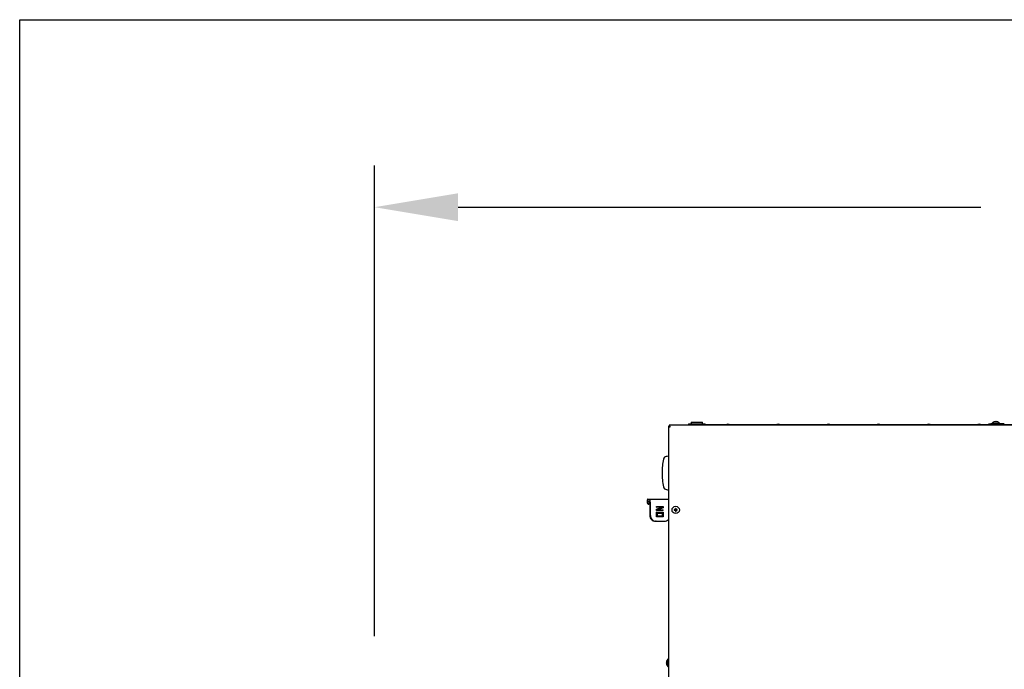
# Model space of a CAD drawing. Extents: x 10 to 210, y 10 to 169.
# Drawn here: x 10 to 69, y 121 to 160 of the extents above; entities that cross this region are included whole.
import ezdxf

# ---------------------------------------------------------------- set-up
doc = ezdxf.new("R2010")
doc.units = 0
doc.header["$MEASUREMENT"] = 0
doc.layers.get('0').update_dxf_attribs({"linetype": 'CONTINUOUS'})
doc.layers.get('DEFPOINTS').update_dxf_attribs({"linetype": 'CONTINUOUS'})
doc.layers.add('OBJECT', color=7, linetype='CONTINUOUS')
doc.layers.add('SHEET_SIZE', color=7, linetype='CONTINUOUS', plot=False)
doc.styles.get("Standard").update_dxf_attribs({"font": 'GOTHIC.TTF'})
doc.dimstyles.new('WEB_DRAWINGS', dxfattribs={"dimscale": 20, "dimtxt": 0.125, "dimasz": 0.25, "dimexe": 0.125, "dimexo": 0.125, "dimgap": 0.09, "dimtad": 0, "dimtih": 1, "dimtoh": 1, "dimrnd": 0.03125, "dimzin": 0, "dimdsep": 46, "dimtxsty": 'Standard', "dimcen": 0.09, "dimadec": 0, "dimazin": 0, "dimtfac": 1, "dimtofl": 0, "dimtmove": 0, "dimatfit": 3, "dimfxl": 1, "dimtolj": 1, "dimtzin": 0, "dimarcsym": 0})

# ---------------------------------------------------------------- blocks, each defined once
blk = doc.blocks.new('*D36')
at = {"layer": 'DEFPOINTS', "color": 0}
for p in [(124.412, 148.801), (124.412, 131.405), (31.191, 120.69)]:
    blk.add_point(p, dxfattribs=at)
at = {"layer": 'OBJECT', "color": 0, "lineweight": -2}
for p, q in [((31.191, 123.19), (31.191, 151.301)), ((124.412, 133.905), (124.412, 151.301)), ((36.191, 148.801), (67.424, 148.801)), ((119.412, 148.801), (88.179, 148.801))]:
    blk.add_line(p, q, dxfattribs=at)
at = {"layer": 'OBJECT', "color": 0}
for points in [[(36.191, 149.635), (36.191, 147.968), (31.191, 148.801)], [(119.412, 147.968), (119.412, 149.635), (124.412, 148.801)]]:
    blk.add_solid(points, dxfattribs=at)
at = {"layer": 'OBJECT', "color": 0, "insert": (77.801, 148.801), "char_height": 2.5, "attachment_point": 5}
blk.add_mtext('\\A1;93.22"\\P [2368mm]', dxfattribs=at)

msp = doc.modelspace()

# ---------------------------------------------------------------- linework, layer by layer
at = {"color": 7, "linetype": 'Continuous'}
for p, q in [((50.12, 135.958), (50.12, 135.858)), ((50.12, 135.958), (50.79, 135.958)), ((50.79, 135.858), (50.79, 135.958)), ((68.091, 135.896), (68.091, 135.856)), ((68.091, 135.896), (68.315, 135.896)), ((68.315, 135.896), (68.539, 135.896)), ((68.539, 135.856), (68.539, 135.896)), ((48.753, 135.726), (48.753, 85.711)), ((48.753, 135.726), (48.801, 135.726)), ((48.808, 135.781), (48.808, 135.733)), ((103.822, 135.781), (48.808, 135.781)), ((48.827, 135.724), (48.808, 135.724)), ((48.808, 135.724), (48.808, 135.709)), ((49.94, 135.781), (49.94, 135.808)), ((49.94, 135.808), (49.977, 135.808)), ((49.955, 135.858), (49.955, 135.808)), ((49.955, 135.858), (50.454, 135.858)), ((49.977, 135.808), (50.403, 135.808)), ((50.403, 135.808), (50.492, 135.808)), ((50.454, 135.858), (50.955, 135.858)), ((102.138, 135.808), (50.492, 135.808)), ((50.955, 135.808), (50.955, 135.858)), ((67.892, 135.808), (67.892, 135.856)), ((67.892, 135.856), (68.017, 135.856)), ((68.822, 135.856), (68.017, 135.856)), ((47.491, 131.265), (47.491, 131.165)), ((47.528, 131.365), (47.605, 131.365)), ((47.605, 131.365), (48.753, 131.365)), ((47.621, 131.065), (47.585, 131.065)), ((47.642, 131.065), (47.621, 131.065)), ((47.642, 131.065), (47.642, 130.39)), ((47.678, 130.39), (47.678, 131.165)), ((48.052, 130.885), (48.052, 130.934)), ((48.052, 130.934), (48.055, 130.934)), ((48.052, 130.762), (48.366, 130.885)), ((48.052, 130.885), (48.055, 130.885)), ((48.052, 130.682), (48.052, 130.762)), ((48.052, 130.762), (48.055, 130.762)), ((48.052, 130.682), (48.055, 130.682)), ((48.052, 130.306), (48.052, 130.586)), ((48.052, 130.586), (48.055, 130.586)), ((48.055, 130.885), (48.055, 130.934)), ((48.055, 130.934), (48.432, 130.934)), ((48.369, 130.885), (48.055, 130.885)), ((48.055, 130.762), (48.369, 130.885)), ((48.055, 130.682), (48.055, 130.762)), ((48.432, 130.682), (48.055, 130.682)), ((48.055, 130.306), (48.055, 130.586)), ((48.055, 130.586), (48.432, 130.586)), ((48.432, 130.854), (48.118, 130.731)), ((48.118, 130.731), (48.432, 130.731)), ((48.432, 130.934), (48.432, 130.854)), ((48.432, 130.682), (48.432, 130.731)), ((48.432, 130.586), (48.432, 130.306)), ((49.115, 130.719), (49.097, 130.737)), ((49.115, 130.719), (49.097, 130.7)), ((49.115, 130.719), (49.19, 130.719)), ((49.19, 130.719), (49.115, 130.719)), ((49.115, 130.719), (49.115, 130.719)), ((49.19, 130.719), (49.168, 130.741)), ((49.19, 130.719), (49.168, 130.697)), ((49.19, 130.794), (49.172, 130.812)), ((49.19, 130.644), (49.172, 130.625)), ((49.19, 130.794), (49.208, 130.812)), ((49.19, 130.719), (49.19, 130.794)), ((49.19, 130.794), (49.19, 130.719)), ((49.19, 130.794), (49.19, 130.794)), ((49.19, 130.719), (49.212, 130.741)), ((49.265, 130.719), (49.19, 130.719)), ((49.19, 130.644), (49.19, 130.719)), ((49.19, 130.719), (49.212, 130.697)), ((49.19, 130.719), (49.265, 130.719)), ((49.19, 130.719), (49.19, 130.644)), ((49.19, 130.644), (49.208, 130.625)), ((49.19, 130.644), (49.19, 130.644)), ((49.265, 130.719), (49.283, 130.737)), ((49.265, 130.719), (49.283, 130.7)), ((49.265, 130.719), (49.265, 130.719)), ((48.018, 130.04), (47.982, 130.04)), ((48.018, 130.04), (48.504, 130.04)), ((48.055, 130.306), (48.052, 130.306)), ((48.432, 130.306), (48.055, 130.306)), ((48.103, 130.536), (48.383, 130.536)), ((48.103, 130.356), (48.103, 130.536)), ((48.383, 130.356), (48.103, 130.356)), ((48.381, 130.536), (48.381, 130.356)), ((48.383, 130.536), (48.383, 130.356)), ((48.753, 121.803), (48.727, 121.803)), ((48.727, 121.366), (48.727, 121.803)), ((48.643, 121.566), (48.629, 121.563)), ((48.727, 121.366), (48.753, 121.366))]:
    msp.add_line(p, q, dxfattribs=at)
at = {"color": 7, "linetype": 'Continuous', "flags": 128}
for points in [[(68.293, 135.995), (68.293, 135.994), (68.293, 135.993), (68.294, 135.991), (68.294, 135.99), (68.295, 135.988), (68.295, 135.986), (68.296, 135.983), (68.296, 135.981)], [(68.334, 135.981), (68.334, 135.983), (68.335, 135.986), (68.335, 135.988), (68.336, 135.99), (68.336, 135.991), (68.337, 135.993), (68.337, 135.994), (68.337, 135.995)], [(48.643, 121.603), (48.64, 121.604), (48.638, 121.605), (48.636, 121.605), (48.634, 121.606), (48.632, 121.606), (48.631, 121.606), (48.63, 121.607), (48.629, 121.607)]]:
    msp.add_lwpolyline(points, dxfattribs=at)
at = {"color": 7, "linetype": 'Continuous'}
msp.add_circle((49.19, 130.719), 0.219, dxfattribs=at)
for centre, radius, start, end in [((68.315, 135.695), 0.301, 108.15895, 138.1147), ((68.315, 135.691), 0.304, 94.13891, 107.88462), ((67.95, 135.913), 0.28, 13.94881, 14.06738), ((68.315, 135.672), 0.309, 86.54561, 93.45439), ((68.315, 135.691), 0.304, 72.11565, 85.86099), ((68.315, 135.695), 0.301, 41.8853, 71.84105), ((68.774, 135.89), 0.377, 165.94789, 166.03592), ((50.44, 135.43), 0.409, 90, 112.44352), ((50.44, 135.43), 0.409, 67.55648, 90), ((52.315, 135.43), 0.409, 67.55648, 112.44352), ((55.315, 135.43), 0.409, 67.55648, 112.44352), ((58.315, 135.43), 0.409, 67.55648, 112.44352), ((61.315, 135.43), 0.409, 67.55648, 112.44352), ((64.315, 135.43), 0.409, 67.55648, 112.44352), ((67.315, 135.43), 0.409, 67.55648, 112.44352), ((52.619, 132.946), 4.244, 169.01733, 180), ((48.649, 133.717), 0.2, 95.71213, 169.01733), ((48.823, 131.977), 1.948, 92.07584, 95.71213), ((52.619, 132.946), 4.244, 180, 191.58825), ((48.657, 132.134), 0.2, 191.58825, 264.19937), ((48.823, 133.764), 1.839, 264.19937, 267.80065), ((50.278, 130.719), 1.182, 179.10419, 180.89581), ((49.188, 129.636), 1.105, 91.03616, 94.74426), ((49.188, 131.802), 1.106, 265.25739, 268.96219), ((50.274, 130.721), 1.106, 175.2576, 178.96208), ((50.274, 130.717), 1.106, 181.03792, 184.7424), ((49.19, 129.627), 1.185, 89.10662, 90.89338), ((49.19, 131.814), 1.189, 269.10905, 270.89095), ((48.106, 130.721), 1.106, 1.03792, 4.7424), ((48.106, 130.717), 1.106, 355.2576, 358.96208), ((49.192, 129.636), 1.105, 85.25616, 88.96361), ((49.192, 131.802), 1.106, 271.03803, 274.74219), ((48.095, 130.719), 1.189, 359.10903, 0.89097), ((48.916, 121.585), 0.289, 130.86566, 161.1149), ((48.921, 121.585), 0.293, 161.40706, 175.70159), ((48.921, 121.585), 0.293, 184.29841, 198.59294), ((48.658, 121.741), 0.0644, 255.80882, 256.33801), ((48.939, 121.585), 0.297, 176.42811, 183.57189), ((48.916, 121.585), 0.289, 198.8851, 229.13434), ((48.658, 121.429), 0.0644, 103.66199, 104.19118)]:
    msp.add_arc(centre, radius, start, end, dxfattribs=at)
for centre, major_axis, ratio, start_param, end_param in [((47.569, 131.065), (0, 0.2), 0.365071, 4.712389, 6.184006), ((47.605, 131.165), (0, 0.2), 0.365071, 4.712389, 6.283185), ((47.982, 130.39), (0, 0.35), 0.971752, 1.570796, 3.141593), ((48.018, 130.39), (0, 0.35), 0.971752, 1.570796, 3.141593), ((48.504, 130.39), (0, 0.35), 0.971752, 3.141593, 3.960817)]:
    msp.add_ellipse(centre, major_axis=major_axis, ratio=ratio, start_param=start_param, end_param=end_param, dxfattribs=at)
for points, knots in [([(48.753, 135.726), (48.754, 135.721), (48.757, 135.712), (48.78, 135.698), (48.812, 135.683), (48.845, 135.672), (48.865, 135.665), (48.87, 135.663)], [0, 0, 0, 0, 0.226752, 0.453567, 0.680392, 0.907211, 1, 1, 1, 1]), ([(48.801, 135.726), (48.802, 135.721), (48.804, 135.711), (48.819, 135.695), (48.843, 135.679), (48.861, 135.669), (48.87, 135.663)], [0, 0, 0, 0, 0.247646, 0.495375, 0.743128, 1, 1, 1, 1]), ([(48.87, 135.663), (48.866, 135.677), (48.856, 135.705), (48.842, 135.742), (48.828, 135.769), (48.816, 135.78), (48.81, 135.781), (48.808, 135.781)], [0, 0, 0, 0, 0.226756, 0.453573, 0.680395, 0.907225, 1, 1, 1, 1]), ([(48.87, 135.663), (48.865, 135.672), (48.855, 135.691), (48.839, 135.714), (48.824, 135.73), (48.813, 135.732), (48.808, 135.733)], [0, 0, 0, 0, 0.2476467, 0.495386, 0.7431419, 1, 1, 1, 1]), ([(48.844, 135.679), (48.843, 135.68), (48.838, 135.694), (48.828, 135.711), (48.816, 135.723), (48.81, 135.724), (48.808, 135.724)], [0, 0, 0, 0, 0.048193, 0.44329, 0.838379, 1, 1, 1, 1]), ([(47.528, 131.365), (47.524, 131.364), (47.515, 131.362), (47.505, 131.345), (47.496, 131.319), (47.492, 131.291), (47.492, 131.273), (47.491, 131.265)], [0, 0, 0, 0, 0.214747, 0.429491, 0.644218, 0.858912, 1, 1, 1, 1]), ([(47.531, 131.165), (47.533, 131.181), (47.539, 131.211), (47.553, 131.245), (47.566, 131.26), (47.574, 131.264), (47.576, 131.264)], [0, 0, 0, 0, 0.302055, 0.604101, 0.906173, 1, 1, 1, 1]), ([(47.491, 131.165), (47.492, 131.154), (47.495, 131.132), (47.511, 131.102), (47.534, 131.079), (47.561, 131.067), (47.578, 131.066), (47.585, 131.065)], [0, 0, 0, 0, 0.214665, 0.429326, 0.644022, 0.858731, 1, 1, 1, 1]), ([(47.531, 131.165), (47.53, 131.156), (47.53, 131.139), (47.537, 131.123), (47.54, 131.115)], [0, 0, 0, 0, 0.543979, 1, 1, 1, 1]), ([(47.621, 131.065), (47.611, 131.066), (47.59, 131.069), (47.56, 131.086), (47.547, 131.105), (47.54, 131.115)], [0, 0, 0, 0, 0.322242, 0.644496, 1, 1, 1, 1])]:
    msp.add_open_spline(points, degree=3, knots=knots, dxfattribs=at)
at = {"layer": 'SHEET_SIZE'}
msp.add_lwpolyline([(10, 160), (210, 160), (210, 10), (10, 10)], close=True, dxfattribs=at)

# ---------------------------------------------------------------- dimensions: what is measured, and where the dimension line sits
at = {"layer": 'OBJECT'}
dim = msp.add_linear_dim(base=(124.412, 148.801), p1=(31.191, 120.69), p2=(124.412, 131.405), dimstyle='WEB_DRAWINGS', override={"dimpost": '<>"\\X'}, dxfattribs=at)
dim.commit()
dim.dimension.update_dxf_attribs({"geometry": '*D36', "text_midpoint": (77.801, 148.801), "dimtype": 160})

doc.saveas('drawing.dxf')
